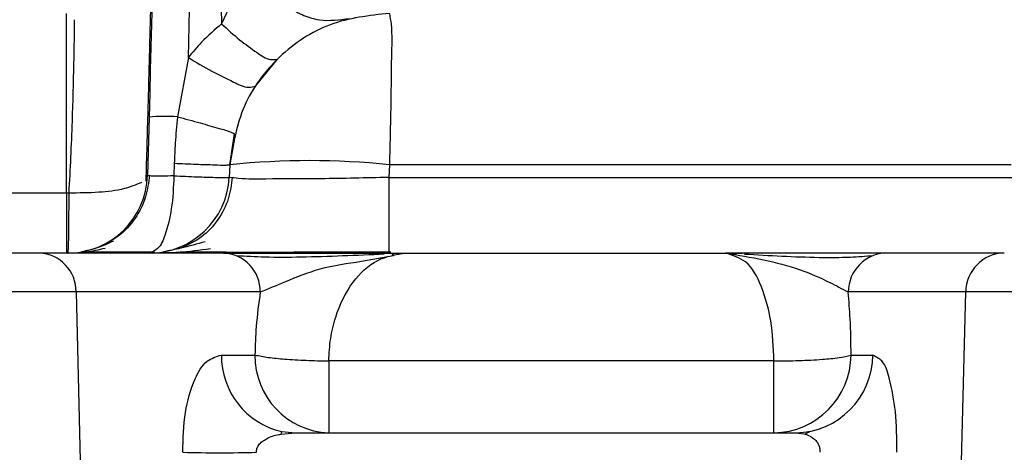
# Paper-space layout 'Sheet2' of a CAD drawing. Units: inches. Extents: x -9.6 to 18, y 0.3 to 10.7.
# Drawn here: x 2.9 to 2.9, y 0.9 to 0.9 of the extents above; entities that cross this region are included whole.
import ezdxf

# ---------------------------------------------------------------- set-up
doc = ezdxf.new("R2010")
doc.units = ezdxf.units.IN
doc.header["$MEASUREMENT"] = 0

psp = doc.layouts.new('Sheet2')

# ---------------------------------------------------------------- linework, layer by layer
at = {"color": 7, "linetype": 'Continuous', "lineweight": 25}
for p, q in [((2.8672912771, 0.93413752), (2.8669909072, 0.9325144277)), ((2.8691273922, 0.9333489188), (2.8697341289, 0.934092282)), ((2.8662144303, 0.9325084307), (2.8661727122, 0.9309137588)), ((2.868430701, 0.9312001791), (2.8685589839, 0.9320465338)), ((2.8669061675, 0.9312428098), (2.8668944343, 0.9308991574)), ((2.868430701, 0.9312000488), (2.8684127101, 0.9308566572)), ((2.8727991009, 0.9312000488), (2.87278111, 0.9308566572)), ((2.8898370078, 0.9312000488), (2.8727991009, 0.9312000488)), ((2.87278111, 0.9308566572), (2.87278111, 0.9287837922)), ((2.87278111, 0.9308566572), (2.8898549987, 0.9308566572)), ((2.8639535734, 0.9304237022), (2.8567647735, 0.9304242237)), ((2.8640148468, 0.930424354), (2.8639535734, 0.9304238326)), ((2.8632065598, 0.9287837922), (2.8518574287, 0.9287837922)), ((2.8682510527, 0.9287837922), (2.8632065598, 0.9287837922)), ((2.8682510527, 0.9287837922), (2.8732504379, 0.9287837922)), ((2.87278111, 0.9287837922), (2.8730621852, 0.9287837922)), ((2.8728752363, 0.9287336002), (2.8729093929, 0.9287614992)), ((2.8730791332, 0.9287837922), (2.8821415944, 0.9287837922)), ((2.8732504379, 0.9287837922), (2.8820114863, 0.9287837922)), ((2.8864249938, 0.9287837922), (2.8820114863, 0.9287837922)), ((2.8821530669, 0.9287837922), (2.8824638663, 0.9287837922)), ((2.8822912579, 0.9287637154), (2.8822521472, 0.9287315143)), ((2.8896456263, 0.9287837922), (2.8864249938, 0.9287837922)), ((2.8720307068, 0.928558906), (2.8729135647, 0.9287217367)), ((2.8642166578, 0.927718809), (2.8508473308, 0.927718809)), ((2.8642166578, 0.927718809), (2.8644025638, 0.9200349985)), ((2.8692611506, 0.927718809), (2.8642166578, 0.927718809)), ((2.8885898992, 0.927718809), (2.885369006, 0.927718809)), ((2.8883953889, 0.9200349985), (2.8885898992, 0.927718809)), ((2.9019336739, 0.927718809), (2.8885898992, 0.927718809)), ((2.8681955155, 0.9259925949), (2.8691164412, 0.9259925949)), ((2.8711363764, 0.9258310678), (2.8711363764, 0.9238626284)), ((2.8833355125, 0.9258310678), (2.8711363764, 0.9258310678)), ((2.8833355125, 0.9238626284), (2.8833355125, 0.9258310678)), ((2.8854474881, 0.9259925949), (2.8860430131, 0.9259925949)), ((2.8843268373, 0.9239016086), (2.8841782168, 0.9238226051)), ((2.8698308626, 0.9238237784), (2.8698506786, 0.9238991316)), ((2.869831384, 0.923823257), (2.8702154507, 0.9238626284)), ((2.8698485927, 0.9238990013), (2.8702154507, 0.9238626284)), ((2.8702154507, 0.9238626284), (2.8839310375, 0.9238626284))]:
    psp.add_line(p, q, dxfattribs=at)
at = {"color": 7, "linetype": 'Continuous', "lineweight": 25, "flags": 128}
for points in [[(2.8672912771, 0.93413752), (2.8673431639, 0.9363380161), (2.8673807101, 0.9379311236)], [(2.8681337207, 0.9379311236), (2.8681704847, 0.9363711298), (2.8682015125, 0.9350587064)], [(2.8663421918, 0.9373887891), (2.8663275904, 0.9368353733), (2.8663127284, 0.9362600555), (2.8662970841, 0.9356657039), (2.8662811791, 0.9350549257), (2.8662647527, 0.93443085), (2.8662480654, 0.9337963447), (2.8662313782, 0.9331545388), (2.8662144303, 0.9325084307)]]:
    psp.add_lwpolyline(points, dxfattribs=at)
at = {"color": 7, "linetype": 'Continuous', "lineweight": 25}
for centre, radius, start, end in [((2.8666542963, 0.9258267801), 0.0066961135867746, 87.1185500734, 93.7664578027), ((2.8706149009, 0.9102691734), 0.0210445307280493, 84.0425747829, 95.9574252171), ((2.8639862664, 0.9309709869), 0.0021871946229556, 269.9973597846, 358.5006804258), ((2.8662282543, 0.9309712516), 0.0021874594165517, 270.0066993603, 356.9970708092), ((2.8631648699, 0.9277327386), 0.0010518801789363, 359.2412362303, 87.7285570097), ((2.8639375351, 0.9288044502), 5.28363573312e-05, 336.984482545, 2.0562834789), ((2.8682092486, 0.9277326304), 0.0010519928187796, 359.2472108821, 87.7225823578), ((2.886443022, 0.9277098905), 0.0010740530398187, 90.9617671045, 179.5242351184), ((2.8896640376, 0.9277095106), 0.0010744394223873, 90.9818574098, 179.5041448131), ((2.870326109, 0.9259754646), 0.0021306623124525, 179.5393450709, 257.0490784962), ((2.871219868, 0.9259645841), 0.0021036132774745, 179.2370529668, 267.7253552491), ((2.8832991859, 0.9260106997), 0.0021483785016639, 270.9688519506, 359.5171502723), ((2.8838947109, 0.9260106997), 0.0021483785016635, 270.9688519506, 359.5171502723), ((2.8681489739, 0.9652036225), 0.0418857291052052, 268.6183244133, 271.3816755867)]:
    psp.add_arc(centre, radius, start, end, dxfattribs=at)
for points, knots in [([(2.869119309310107, 0.9369057724953949), (2.869068880067646, 0.9367774366276532), (2.869018237367626, 0.9366485575381651), (2.868956655990978, 0.9365234629588819), (2.868953988354606, 0.9365187136545364), (2.868944985905764, 0.9365023606833354), (2.868910427147973, 0.9364383577755682), (2.868836721538892, 0.9363094226427943), (2.86856312894836, 0.9358540735783885), (2.868365831397596, 0.9354201220969622), (2.868201512505166, 0.9350587064254523)], [0, 0, 0, 0, 0.2001923143787118, 0.2010396910361036, 0.2026224692570461, 0.2081068287786255, 0.2281738379903313, 0.308331768216226, 0.4239454198176943, 1, 1, 1, 1]), ([(2.869119309310107, 0.9369057724953951), (2.86920348662086, 0.9366414072944467), (2.869333292444312, 0.9362337423037949), (2.869698921213647, 0.9357813560046705), (2.870045940723803, 0.9354872793769531), (2.870447923245493, 0.9352762207384683), (2.871005883657312, 0.9351117349074102), (2.871430042939767, 0.9351692315767065), (2.871705306103118, 0.9352065447176117)], [0, 0, 0, 0, 0.2388865821489499, 0.3683756255718801, 0.5007360692283981, 0.6327193956779337, 0.7616489249077981, 1, 1, 1, 1]), ([(2.866133862316764, 0.9307539265250072), (2.866152822537704, 0.9314061954269078), (2.866188281268084, 0.9326260455121201), (2.866231533275406, 0.934292061596801), (2.866263754051884, 0.9356036247684191), (2.866280479728384, 0.9363475745400154), (2.866287176101225, 0.9366454258733112)], [0, 0, 0, 0, 0.3321676147976154, 0.6212080509053579, 0.8483450208775998, 1, 1, 1, 1]), ([(2.863953573429573, 0.9304237021916391), (2.863953834478472, 0.9310795010546384), (2.863954305079174, 0.9322617293886678), (2.863953815940913, 0.9337843505857205), (2.863954542847884, 0.9347689838104359), (2.863953771701524, 0.9352271864723225), (2.863953573429573, 0.9353449964515388)], [0, 0, 0, 0, 0.3997721565733647, 0.7206812901371007, 0.9281834564904538, 1, 1, 1, 1]), ([(2.872799100874915, 0.9353455179269965), (2.872245089742859, 0.9352841297511311), (2.871136975485905, 0.9351613432059723), (2.869722539666997, 0.9342132952398446), (2.868701441868662, 0.9328504787171631), (2.86852094798253, 0.9317501923792635), (2.868430700968673, 0.9312000487787724)], [0, 0, 0, 0, 0.2499707656832913, 0.4999830386918446, 0.7499913232352247, 1, 1, 1, 1]), ([(2.872799100874915, 0.9353455179269965), (2.872815762231383, 0.9352461102234026), (2.872882180014807, 0.9348498376065565), (2.872843418420941, 0.9340420573691443), (2.872844305028101, 0.9330714083808932), (2.872820913612836, 0.9320894040223413), (2.872806700573981, 0.9315099059016254), (2.872799100874915, 0.9312000487787724)], [0, 0, 0, 0, 0.0727778641984231, 0.2901171001025975, 0.5808605197751938, 0.7758864976881835, 1, 1, 1, 1]), ([(2.864159556235227, 0.935171996968562), (2.864160375307985, 0.9351121575186615), (2.864165853851882, 0.9347119085178224), (2.864140069819948, 0.9337850377121802), (2.864109177774079, 0.9322617649264151), (2.864048508668789, 0.9310800314511449), (2.864014846795813, 0.9304243540359609)], [0, 0, 0, 0, 0.0377928927465329, 0.2527858726269354, 0.5854129227294025, 1, 1, 1, 1]), ([(2.868201512505166, 0.9350587064254523), (2.868013086150169, 0.9348962786939873), (2.867684854750235, 0.934613335887565), (2.86740884089194, 0.9342796488280676), (2.867291277094358, 0.9341375200300389)], [0, 0, 0, 0, 0.5740655983400504, 1, 1, 1, 1]), ([(2.868201512505166, 0.9350587064254523), (2.868363919737283, 0.9349085215811632), (2.868672607869813, 0.9346230645943433), (2.869118210360676, 0.9343139083224268), (2.869464182883401, 0.9340590084479056), (2.869668792513154, 0.9340842286637391), (2.869734128874326, 0.9340922820341134)], [0, 0, 0, 0, 0.3548565272054368, 0.6744773448259529, 0.8960534467800235, 1, 1, 1, 1]), ([(2.867291277094358, 0.9341375200300389), (2.867503404380075, 0.9340067660728932), (2.867905507089234, 0.933758912430569), (2.868456575871781, 0.9335087789441885), (2.868860742731052, 0.9332945778966831), (2.86906762422062, 0.9333367385716912), (2.869127392179696, 0.9333489187696578)], [0, 0, 0, 0, 0.3658038657045871, 0.693407851436602, 0.9114256813088121, 0.9999999999999999, 0.9999999999999999, 0.9999999999999999, 0.9999999999999999]), ([(2.866990907230923, 0.9325144276690294), (2.866969348216454, 0.932273298640587), (2.866931505621077, 0.931850044216288), (2.866913790321409, 0.9314254931179571), (2.866906167469102, 0.931242809766275)], [0, 0, 0, 0, 0.569702322289109, 1, 1, 1, 1]), ([(2.866990907230923, 0.9325144276690294), (2.867200417511775, 0.9324595476919134), (2.867584643164902, 0.93235890205789), (2.868071839669887, 0.9322121090159744), (2.868393359147919, 0.932130096966792), (2.868526630529404, 0.9320628571704761), (2.868558983931182, 0.9320465338149196)], [0, 0, 0, 0, 0.3964113879414589, 0.7269878299986824, 0.9337226617786488, 1, 1, 1, 1]), ([(2.866906167469103, 0.9312428097662754), (2.867107285746414, 0.9312333218543462), (2.867475830075041, 0.9312159354875839), (2.86794994353156, 0.9312033290404375), (2.868257460061012, 0.9311875463780692), (2.868396813603755, 0.9311977080726581), (2.868430700968673, 0.9312001791476371)], [0, 0, 0, 0, 0.3958413321076485, 0.7253695682679292, 0.9332166124045078, 1, 1, 1, 1]), ([(2.866223816833157, 0.930917148343159), (2.866199564434435, 0.9307158299781427), (2.866149218916417, 0.9302979134871044), (2.865853010538019, 0.9297157022666421), (2.865398815906526, 0.9292156265531129), (2.864994105272391, 0.9290222830381556), (2.864792888178182, 0.9289261550469868)], [0, 0, 0, 0, 0.2334350209219061, 0.4845874087118435, 0.7437432694092894, 1, 1, 1, 1]), ([(2.866894434271312, 0.9308991574398799), (2.866786650925583, 0.930894888732503), (2.86659749052483, 0.9308873971261452), (2.866371659524881, 0.9308944470242205), (2.866235097730196, 0.9308900413629129), (2.866185736993502, 0.9309088070694377), (2.866172712238336, 0.9309137587526856)], [0, 0, 0, 0, 0.4457870664503536, 0.782358903123049, 0.9425713190122369, 1, 1, 1, 1]), ([(2.866004797141069, 0.9307116870129615), (2.86585055546217, 0.9306512712144303), (2.865476699625926, 0.9305048335002963), (2.864798651944898, 0.9304325692250414), (2.86428937841022, 0.9304272314464028), (2.864014846795812, 0.9304243540359607)], [0, 0, 0, 0, 0.2445580884725916, 0.5927675925765631, 0.9999999999999999, 0.9999999999999999, 0.9999999999999999, 0.9999999999999999]), ([(2.866894434271312, 0.9308991574398799), (2.866881985240377, 0.9305940542191757), (2.866859272468797, 0.9300374052883461), (2.866696022480967, 0.9293825936755554), (2.866516491934074, 0.9289099465200102), (2.866308279338856, 0.9288187362193389), (2.866228510112273, 0.9287837922471297)], [0, 0, 0, 0, 0.391747196819856, 0.7147274871820329, 0.8907080155794377, 1, 1, 1, 1]), ([(2.866894434271312, 0.9308991574398799), (2.867107891985894, 0.9308891801895679), (2.867482864199089, 0.9308716535724645), (2.867956315937969, 0.9308599839928436), (2.868249351626145, 0.9308449428055074), (2.868380212665171, 0.9308543268113002), (2.868412710065394, 0.9308566571901059)], [0, 0, 0, 0, 0.4218581332767264, 0.7410604868491188, 0.9356962083206846, 1, 1, 1, 1]), ([(2.868493799499012, 0.9308548320260049), (2.868468183298951, 0.9306568238278515), (2.868415182149258, 0.9302471353445471), (2.86812033099858, 0.9296808260786896), (2.867678401981266, 0.9291973674597767), (2.867287550365415, 0.9290102604682118), (2.867094159371479, 0.9289176810708047)], [0, 0, 0, 0, 0.2360672419751314, 0.4884344750603634, 0.746880500631352, 1, 1, 1, 1]), ([(2.872781109971636, 0.9308566571901059), (2.872160242288552, 0.9308405541672231), (2.871037089212662, 0.9308114237096801), (2.869667837514453, 0.9308183374825165), (2.868828995551794, 0.9307989255547771), (2.868498056626469, 0.9308448210903579), (2.868412710065394, 0.9308566571901059)], [0, 0, 0, 0, 0.4261264005403403, 0.7708650176588567, 0.9409078797670242, 0.9999999999999999, 0.9999999999999999, 0.9999999999999999, 0.9999999999999999]), ([(2.863953573429572, 0.930423832560503), (2.863953591609695, 0.9302108967274626), (2.863953625246635, 0.9298169219800456), (2.863953427267023, 0.9293073537774611), (2.863953815897848, 0.9289736089279149), (2.863953411075234, 0.9288209039037459), (2.863953312691844, 0.9287837922471297)], [0, 0, 0, 0, 0.3895070817016882, 0.7206675923891629, 0.9321142938844745, 1, 1, 1, 1]), ([(2.864014846795813, 0.9304243540359609), (2.864014001699224, 0.9302277964956647), (2.864012451046728, 0.9298671366074548), (2.864006579901146, 0.9293888780970552), (2.864002270149721, 0.929045962710019), (2.863993377545349, 0.9288673932335787), (2.863990337449316, 0.9288063460606605)], [0, 0, 0, 0, 0.3643719687449343, 0.6685795585191086, 0.8866979877921762, 1, 1, 1, 1]), ([(2.865241617809234, 0.9291141469493623), (2.865093213168053, 0.9290456590459498), (2.864813475678272, 0.9289165617749436), (2.864512908733486, 0.9288495434343367), (2.86437179674637, 0.9288180792584508)], [0, 0, 0, 0, 0.530513951833002, 1, 1, 1, 1]), ([(2.867753043611844, 0.9290932879310684), (2.867530971799952, 0.9290314038367151), (2.867152252031666, 0.9289258671201259), (2.866766796194703, 0.9288487878501399), (2.86660736203204, 0.9288169059386718)], [0, 0, 0, 0, 0.586375020497663, 1, 1, 1, 1]), ([(2.863998159581176, 0.9287840529848583), (2.864161398228811, 0.9287887674239023), (2.864504545584792, 0.9287986777442611), (2.86483825242045, 0.9288797425293516), (2.865013211558913, 0.9289222439810567)], [0, 0, 0, 0, 0.4757100551442836, 1, 1, 1, 1]), ([(2.864515202497142, 0.9288193829470939), (2.864606373367745, 0.9288186485448386), (2.864836600597348, 0.9288167940117456), (2.865245529044876, 0.9288163052684982), (2.865770654547926, 0.9288159522740876), (2.866156720270345, 0.928816403062162), (2.866364093731185, 0.9288166452009429)], [0, 0, 0, 0, 0.1479370956018623, 0.3735748869209462, 0.6635185769890863, 0.9999999999999999, 0.9999999999999999, 0.9999999999999999, 0.9999999999999999]), ([(2.866309599545891, 0.9287841833537226), (2.86637103776961, 0.9287865622190788), (2.866606624345093, 0.9287956840443649), (2.867138143710948, 0.9288043929163347), (2.867603855561418, 0.9288690623545165), (2.867896710100345, 0.9289097285700801)], [0, 0, 0, 0, 0.1157838981104437, 0.4439765735616118, 1, 1, 1, 1]), ([(2.86706834633634, 0.928817427414129), (2.867375321099951, 0.928816077467247), (2.868135454222061, 0.9288127347190493), (2.869452185245718, 0.9288125723637004), (2.871068846450305, 0.9288135576114961), (2.87223234409855, 0.9288159294593673), (2.872839254485131, 0.9288171666764006)], [0, 0, 0, 0, 0.1595815901593814, 0.3951570837028407, 0.6844983325019951, 1, 1, 1, 1]), ([(2.871136376379146, 0.9258310678387358), (2.87114878503676, 0.9260360456578844), (2.871173344408754, 0.9264417403484586), (2.871350202495988, 0.9271868744537438), (2.871721406188043, 0.927966268448649), (2.87241219749745, 0.9286493264131949), (2.872982413819907, 0.9287407973260994), (2.873250437883253, 0.9287837922471297)], [0, 0, 0, 0, 0.1545006627297997, 0.3057896645592806, 0.5738283444831419, 0.7996825865965453, 1, 1, 1, 1]), ([(2.882011486304504, 0.9287837922471297), (2.88270396916647, 0.9286701569763486), (2.883687533365681, 0.9285087557486105), (2.88477350014829, 0.9280323921205257), (2.885200924797908, 0.9278073176746682), (2.885369006036668, 0.9277188089943514)], [0, 0, 0, 0, 0.5907473724499416, 0.8390647599166536, 1, 1, 1, 1]), ([(2.883335512490722, 0.9258310678387358), (2.88332039486046, 0.9262012628329845), (2.883291784891342, 0.926901853280635), (2.883036162438795, 0.9278144081514994), (2.882660040163888, 0.9285764086870535), (2.882206204716254, 0.9287215284939243), (2.882011486304504, 0.9287837922471297)], [0, 0, 0, 0, 0.3180405641343922, 0.6018886928763753, 0.8291900691606622, 1, 1, 1, 1]), ([(2.87266012766553, 0.9287523733508245), (2.871899213042631, 0.9287187166493143), (2.8708067935814, 0.9286703968580727), (2.869453649356708, 0.9286599856332902), (2.86886371278131, 0.9286938545251734), (2.868605134509156, 0.9287086997812706)], [0, 0, 0, 0, 0.563176536065002, 0.8085335589444949, 1, 1, 1, 1]), ([(2.869261150634506, 0.9277188089943514), (2.869484708560394, 0.9278104592715382), (2.870026110206081, 0.9280324134281615), (2.870926181026867, 0.9284058541016117), (2.871649502782893, 0.9285060833040713), (2.872030706788506, 0.9285589059561463)], [0, 0, 0, 0, 0.2496296560050678, 0.6045408859338373, 1, 1, 1, 1]), ([(2.886049270770784, 0.9287086997812709), (2.885842966813956, 0.9286920025208776), (2.885351552128649, 0.9286522297550611), (2.884175395055183, 0.9286530450402384), (2.88320882011021, 0.9287090205370201), (2.882527747007283, 0.9287484622848938)], [0, 0, 0, 0, 0.1760941623804072, 0.4194551511328745, 1, 1, 1, 1]), ([(2.869261150634506, 0.9277188089943514), (2.869217990572069, 0.9274039527774353), (2.869139448099788, 0.9268309789610645), (2.869123586602802, 0.9262529773984461), (2.869116441195092, 0.9259925948616503)], [0, 0, 0, 0, 0.5495123999042355, 0.9999999999999999, 0.9999999999999999, 0.9999999999999999, 0.9999999999999999]), ([(2.885447488092999, 0.9259925948616503), (2.885443696104116, 0.9263219944379367), (2.885437061163184, 0.9268983533879662), (2.88538941958868, 0.9274727083102221), (2.885369006036668, 0.9277188089943514)], [0, 0, 0, 0, 0.5715181073695487, 0.9999999999999999, 0.9999999999999999, 0.9999999999999999, 0.9999999999999999]), ([(2.86713900626081, 0.9233300715452727), (2.867148789297094, 0.9236975693224877), (2.867167130850981, 0.9243865660806396), (2.867401477206472, 0.9252224476925133), (2.867726209778038, 0.9258433833519907), (2.868055797481473, 0.9259481727729872), (2.868195515537407, 0.9259925948616503)], [0, 0, 0, 0, 0.3580843440364352, 0.6713481481595572, 0.8606786681061802, 1, 1, 1, 1]), ([(2.869116441195092, 0.9259925948616503), (2.869237585406505, 0.9259694539622769), (2.869504691935555, 0.9259184314227885), (2.869973261847066, 0.9258779031055197), (2.870525250316649, 0.9258437860958891), (2.870929803987341, 0.9258353668548647), (2.871136376379146, 0.9258310678387355)], [0, 0, 0, 0, 0.182245644489666, 0.401826888516471, 0.6945620339055295, 0.9999999999999999, 0.9999999999999999, 0.9999999999999999, 0.9999999999999999]), ([(2.883335512490722, 0.9258310678387358), (2.883565229508995, 0.9258328474320087), (2.884008671072258, 0.9258362827265684), (2.884603051242821, 0.9258696491492531), (2.885080772111823, 0.9259067574705432), (2.885338369486635, 0.9259670534154837), (2.885447488092999, 0.9259925948616503)], [0, 0, 0, 0, 0.324571019581807, 0.6265460060163458, 0.8418043685633225, 1, 1, 1, 1]), ([(2.886703200994305, 0.9233300715452727), (2.886701380091118, 0.9237056018616635), (2.886698035384219, 0.9243953907799732), (2.886539108890992, 0.9252125809541815), (2.886374702460761, 0.9258152696816117), (2.886132016363515, 0.9259450126172483), (2.886043013065296, 0.9259925948616503)], [0, 0, 0, 0, 0.3915719710786849, 0.7192548632740294, 0.8970388357181198, 1, 1, 1, 1]), ([(2.869158941444865, 0.9233300715452727), (2.869159983894478, 0.9233645489799845), (2.869162183204982, 0.9234372878283538), (2.869221362035574, 0.923540217004077), (2.869314614499832, 0.9236313090275946), (2.869493835857876, 0.9237391913035099), (2.869672515210046, 0.9238092945145231), (2.869810220193272, 0.9238213969395596), (2.869831384047121, 0.9238232569590643)], [0, 0, 0, 0, 0.1128669846258252, 0.2381213842937383, 0.3806240151121376, 0.5420725891769481, 0.9296212194410944, 1, 1, 1, 1]), ([(2.883931037463018, 0.9238626283560941), (2.884031746931753, 0.9238540423874528), (2.884215593597001, 0.9238383685712512), (2.884414028001608, 0.9237262624338246), (2.884518602429237, 0.9236114037568537), (2.884568384218515, 0.9235201629312075), (2.884594388627423, 0.9234248697841431), (2.884592279735127, 0.9233616688994282), (2.884591225392027, 0.9233300715452727)], [0, 0, 0, 0, 0.3156121196243373, 0.576154719454805, 0.69310138704739, 0.801675296236314, 0.9008473389125419, 1, 1, 1, 1])]:
    psp.add_open_spline(points, degree=3, knots=knots, dxfattribs=at)

doc.saveas('drawing.dxf')
